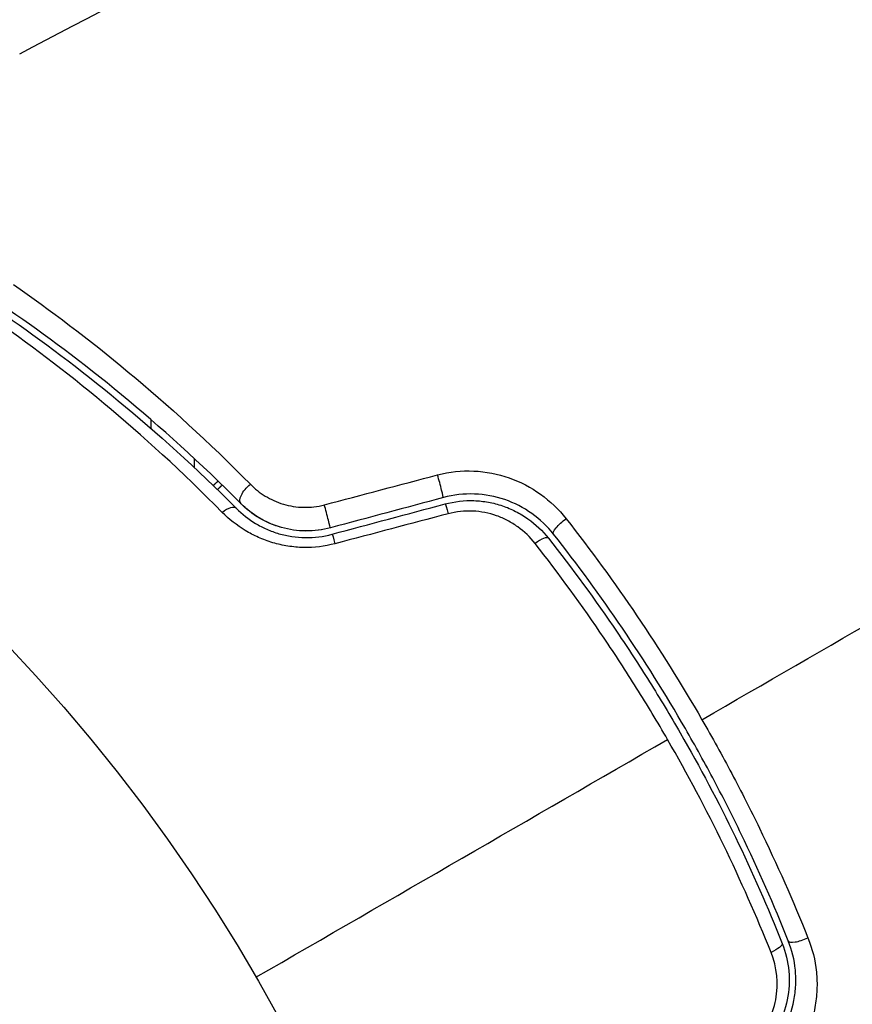
# Model space of a CAD drawing. Units: millimetres. Extents: x -3906 to 3890, y -5282 to 4426.
# Drawn here: x 1913 to 1938, y -1056 to -1026 of the extents above; entities that cross this region are included whole.
import ezdxf

# ---------------------------------------------------------------- set-up
doc = ezdxf.new("R2010")
doc.units = ezdxf.units.MM
doc.header["$LTSCALE"] = 20
doc.linetypes.add('HIDDEN', pattern=[9.525, 6.35, -3.175])
for name, color, linetype in [('2d', 230, 'Continuous'), ('EN-Free_Space', 10, 'HIDDEN'), ('EN-Free_Space_Hatch', 10, 'HIDDEN')]:
    doc.layers.add(name, color=color, linetype=linetype)

msp = doc.modelspace()

# ---------------------------------------------------------------- hatches: boundary and pattern name
at = {"layer": 'EN-Free_Space_Hatch'}
h = msp.add_hatch(dxfattribs=at)
h.set_pattern_fill('ANSI31', color=256, scale=100)
h.set_pattern_definition([(195, (468.52, -1352.5), (82.175, -306.681), [])])
edge = h.paths.add_edge_path()
edge.add_arc((2365.079, -541), 500, 0, 360)
edge = h.paths.add_edge_path()
edge.add_arc((-857.205, -3648.723), 1000, 150, 330)
edge.add_line((8.82, -4148.723), (1334.545, -1852.5))
edge.add_arc((468.52, -1352.5), 1000, 330, 510)
edge.add_line((-397.506, -852.5), (-1723.231, -3148.723))

# ---------------------------------------------------------------- linework, layer by layer
at = {"layer": '2d'}
for p, q in [((1916.789, -1038.6), (1916.789, -1038.864)), ((1916.789, -1039.343), (1916.789, -1039.343)), ((1918.108, -1039.781), (1918.108, -1040.055)), ((1918.108, -1040.572), (1918.108, -1040.572))]:
    msp.add_line(p, q, dxfattribs=at)
msp.add_circle((1874.079, -1082), 53, dxfattribs=at)
for centre, major_axis, ratio, start_param, end_param in [((1925.529, -1040.483), (-0.129, 0.483), 0.020866, 3.141593, 5.143872), ((1919.03, -1041.646), (0.355, 0.352), 0.440374, 0, 1.343345), ((1922.107, -1041.4), (-0.129, 0.483), 0.001815, 3.141593, 5.172325), ((1928.45, -1042.509), (0.393, 0.31), 0.26225, 0, 1.398173), ((1936.579, -1054.215), (0.464, 0.185), 0.269641, 3.141593, 4.889681)]:
    msp.add_ellipse(centre, major_axis=major_axis, ratio=ratio, start_param=start_param, end_param=end_param, dxfattribs=at)
at = {"layer": '2d', "extrusion": (0, 0, -1)}
for centre, major_axis, ratio, start_param, end_param in [((1919.881, -1040.8), (0.355, 0.352), 0.452672, 3.141593, 4.946014), ((1925.84, -1041.643), (-0.129, 0.483), 0.032323, 0, 1.184867), ((1929.392, -1041.766), (0.393, 0.31), 0.269641, 3.141593, 4.889681), ((1922.418, -1042.559), (-0.129, 0.483), 0.013447, 0, 1.156444), ((1935.465, -1054.659), (0.464, 0.185), 0.26225, 0, 1.398173)]:
    msp.add_ellipse(centre, major_axis=major_axis, ratio=ratio, start_param=start_param, end_param=end_param, dxfattribs=at)
at = {"layer": '2d'}
for points in [[(1912.816, -1027.518), (1917.118, -1025.251), (1921.477, -1023.089), (1925.886, -1021.036)], [(1933.496, -1047.695), (1941.103, -1043.304), (1948.66, -1038.941), (1956.146, -1034.619)], [(1922.051, -1041.186), (1923.195, -1040.883), (1924.34, -1040.581), (1925.484, -1040.279)], [(1925.659, -1040.966), (1924.518, -1041.272), (1923.378, -1041.578), (1922.237, -1041.883)], [(1922.289, -1042.076), (1923.429, -1041.771), (1924.57, -1041.465), (1925.71, -1041.16)], [(1925.806, -1041.457), (1924.661, -1041.759), (1923.517, -1042.061), (1922.372, -1042.363)], [(1919.978, -1055.5), (1924.149, -1053.092), (1928.309, -1050.69), (1932.455, -1048.296)]]:
    msp.add_open_spline(points, degree=3, dxfattribs=at)
for points, knots in [([(1912.624, -1034.51), (1913.732, -1035.281), (1914.903, -1036.161), (1917.312, -1038.165), (1918.551, -1039.288), (1919.808, -1040.562)], [0, 0, 0, 0, 0.00590649, 0.00590649, 0.01181297, 0.01181297, 0.01181297, 0.01181297]), ([(1912.385, -1035.449), (1913.484, -1036.205), (1914.632, -1037.062), (1916.978, -1038.998), (1918.176, -1040.078), (1919.384, -1041.293)], [0, 0, 0, 0, 0.00561537, 0.00561537, 0.01123074, 0.01123074, 0.01123074, 0.01123074]), ([(1919.526, -1041.152), (1918.295, -1039.914), (1917.083, -1038.824), (1914.726, -1036.881), (1913.581, -1036.029), (1912.498, -1035.284)], [0, 0, 0, 0, 0.00577336, 0.00577336, 0.01154671, 0.01154671, 0.01154671, 0.01154671]), ([(1918.958, -1041.414), (1917.745, -1040.185), (1916.545, -1039.094), (1914.195, -1037.136), (1913.046, -1036.271), (1911.948, -1035.506)], [0, 0, 0, 0, 0.00567021, 0.00567021, 0.01134043, 0.01134043, 0.01134043, 0.01134043]), ([(1925.484, -1040.279), (1925.845, -1040.184), (1926.21, -1040.145), (1926.949, -1040.177), (1927.308, -1040.247), (1928.337, -1040.608), (1928.935, -1041.042), (1929.379, -1041.607)], [0, 0, 0, 0, 0.001102852, 0.001102852, 0.002205705, 0.002205705, 0.004411409, 0.004411409, 0.004411409, 0.004411409]), ([(1919.808, -1040.562), (1919.942, -1040.698), (1920.092, -1040.818), (1920.428, -1041.023), (1920.614, -1041.107), (1920.906, -1041.194), (1921.006, -1041.217), (1921.211, -1041.249), (1921.317, -1041.259), (1921.632, -1041.265), (1921.843, -1041.241), (1922.051, -1041.186)], [0, 0, 0, 0, 0.000634395, 0.000634395, 0.00126879, 0.00126879, 0.001585988, 0.001585988, 0.001903186, 0.001903186, 0.002537581, 0.002537581, 0.002537581, 0.002537581]), ([(1928.999, -1042.075), (1928.621, -1041.596), (1928.109, -1041.23), (1927.226, -1040.928), (1926.918, -1040.871), (1926.283, -1040.848), (1925.969, -1040.883), (1925.659, -1040.966)], [0, 0, 0, 0, 0.001914168, 0.001914168, 0.002871252, 0.002871252, 0.003828336, 0.003828336, 0.003828336, 0.003828336]), ([(1925.71, -1041.16), (1925.997, -1041.083), (1926.295, -1041.049), (1926.733, -1041.064), (1926.878, -1041.079), (1927.167, -1041.132), (1927.31, -1041.169), (1927.585, -1041.262), (1927.718, -1041.318), (1927.975, -1041.449), (1928.101, -1041.524), (1928.455, -1041.775), (1928.663, -1041.972), (1928.842, -1042.199)], [0, 0, 0, 0, 0.000889055, 0.000889055, 0.001333583, 0.001333583, 0.00177811, 0.00177811, 0.002222638, 0.002222638, 0.002667165, 0.002667165, 0.00355622, 0.00355622, 0.00355622, 0.00355622]), ([(1922.372, -1042.363), (1922.058, -1042.446), (1921.742, -1042.484), (1921.262, -1042.475), (1921.102, -1042.461), (1920.791, -1042.412), (1920.639, -1042.378), (1920.34, -1042.29), (1920.193, -1042.235), (1919.913, -1042.111), (1919.78, -1042.04), (1919.396, -1041.807), (1919.162, -1041.621), (1918.958, -1041.414)], [0, 0, 0, 0, 0.000958015, 0.000958015, 0.001437023, 0.001437023, 0.001916031, 0.001916031, 0.002395039, 0.002395039, 0.002874046, 0.002874046, 0.003832062, 0.003832062, 0.003832062, 0.003832062]), ([(1919.384, -1041.293), (1919.554, -1041.465), (1919.75, -1041.62), (1920.074, -1041.814), (1920.187, -1041.873), (1920.424, -1041.977), (1920.549, -1042.023), (1920.803, -1042.097), (1920.933, -1042.125), (1921.199, -1042.165), (1921.336, -1042.177), (1921.748, -1042.182), (1922.019, -1042.149), (1922.289, -1042.076)], [0, 0, 0, 0, 0.000832155, 0.000832155, 0.001248232, 0.001248232, 0.001664309, 0.001664309, 0.002080386, 0.002080386, 0.002496464, 0.002496464, 0.003328618, 0.003328618, 0.003328618, 0.003328618]), ([(1922.237, -1041.883), (1921.996, -1041.948), (1921.749, -1041.98), (1921.24, -1041.977), (1920.991, -1041.941), (1920.507, -1041.804), (1920.281, -1041.705), (1919.869, -1041.459), (1919.686, -1041.313), (1919.526, -1041.152)], [0, 0, 0, 0, 0.000754737, 0.000754737, 0.001509473, 0.001509473, 0.00226421, 0.00226421, 0.003018947, 0.003018947, 0.003018947, 0.003018947]), ([(1922.237, -1041.883), (1921.99, -1041.949), (1921.739, -1041.981), (1921.364, -1041.978), (1921.237, -1041.968), (1920.99, -1041.932), (1920.869, -1041.907), (1920.634, -1041.84), (1920.519, -1041.8), (1920.296, -1041.704), (1920.186, -1041.648), (1919.877, -1041.464), (1919.692, -1041.319), (1919.526, -1041.152)], [0, 0, 0, 0, 0.000765347, 0.000765347, 0.00114802, 0.00114802, 0.001530694, 0.001530694, 0.001913367, 0.001913367, 0.00229604, 0.00229604, 0.003061387, 0.003061387, 0.003061387, 0.003061387]), ([(1928.437, -1042.354), (1928.287, -1042.164), (1928.114, -1041.997), (1927.819, -1041.784), (1927.714, -1041.72), (1927.499, -1041.607), (1927.387, -1041.558), (1927.042, -1041.437), (1926.794, -1041.388), (1926.301, -1041.366), (1926.049, -1041.393), (1925.806, -1041.457)], [0, 0, 0, 0, 0.000743635, 0.000743635, 0.001115453, 0.001115453, 0.00148727, 0.00148727, 0.002230905, 0.002230905, 0.00297454, 0.00297454, 0.00297454, 0.00297454]), ([(1929.379, -1041.607), (1930.124, -1042.556), (1930.841, -1043.537), (1932.215, -1045.566), (1932.871, -1046.613), (1933.496, -1047.695)], [0, 0, 0, 0, 0.003710992, 0.003710992, 0.007421983, 0.007421983, 0.007421983, 0.007421983]), ([(1928.842, -1042.199), (1929.565, -1043.115), (1930.261, -1044.064), (1931.261, -1045.538), (1931.588, -1046.038), (1932.225, -1047.055), (1932.538, -1047.575), (1933.439, -1049.138), (1933.996, -1050.19), (1935.025, -1052.317), (1935.497, -1053.391), (1935.929, -1054.474)], [0, 0, 0, 0, 0.0035954, 0.0035954, 0.00539309, 0.00539309, 0.00719079, 0.00719079, 0.01078619, 0.01078619, 0.01438158, 0.01438158, 0.01438158, 0.01438158]), ([(1936.115, -1054.4), (1935.682, -1053.314), (1935.207, -1052.234), (1934.428, -1050.625), (1934.157, -1050.09), (1933.593, -1049.025), (1933.298, -1048.491), (1932.389, -1046.919), (1931.752, -1045.905), (1930.419, -1043.942), (1929.723, -1042.993), (1928.999, -1042.075)], [0, 0, 0, 0, 0.0036116, 0.0036116, 0.0054174, 0.0054174, 0.0072232, 0.0072232, 0.01083479, 0.01083479, 0.01444639, 0.01444639, 0.01444639, 0.01444639]), ([(1932.455, -1048.296), (1932.152, -1047.772), (1931.838, -1047.249), (1931.196, -1046.224), (1930.867, -1045.72), (1929.861, -1044.235), (1929.163, -1043.278), (1928.437, -1042.354)], [0.007238896, 0.007238896, 0.007238896, 0.007238896, 0.009039719, 0.009039719, 0.010840543, 0.010840543, 0.01444219, 0.01444219, 0.01444219, 0.01444219]), ([(1933.496, -1047.695), (1933.807, -1048.234), (1934.111, -1048.782), (1934.691, -1049.877), (1934.97, -1050.426), (1935.772, -1052.08), (1936.263, -1053.189), (1936.71, -1054.306)], [0.007421983, 0.007421983, 0.007421983, 0.007421983, 0.009269849, 0.009269849, 0.011117714, 0.011117714, 0.014813445, 0.014813445, 0.014813445, 0.014813445]), ([(1935.592, -1054.748), (1935.153, -1053.652), (1934.673, -1052.567), (1933.629, -1050.416), (1933.064, -1049.351), (1932.455, -1048.296)], [0, 0, 0, 0, 0.003619448, 0.003619448, 0.007238896, 0.007238896, 0.007238896, 0.007238896]), ([(1935.929, -1054.474), (1936.143, -1055.012), (1936.198, -1055.607), (1936.025, -1056.465), (1935.926, -1056.741), (1935.647, -1057.261), (1935.473, -1057.496), (1935.264, -1057.706)], [0, 0, 0, 0, 0.001770151, 0.001770151, 0.002655226, 0.002655226, 0.003540301, 0.003540301, 0.003540301, 0.003540301]), ([(1935.405, -1057.847), (1935.632, -1057.62), (1935.824, -1057.359), (1936.117, -1056.804), (1936.223, -1056.502), (1936.312, -1056.047), (1936.331, -1055.895), (1936.346, -1055.589), (1936.342, -1055.433), (1936.299, -1054.977), (1936.228, -1054.684), (1936.115, -1054.4)], [0, 0, 0, 0, 0.000962618, 0.000962618, 0.001925236, 0.001925236, 0.002406545, 0.002406545, 0.002887854, 0.002887854, 0.003850472, 0.003850472, 0.003850472, 0.003850472]), ([(1936.71, -1054.306), (1936.844, -1054.639), (1936.929, -1054.984), (1936.983, -1055.519), (1936.989, -1055.701), (1936.974, -1056.06), (1936.954, -1056.238), (1936.888, -1056.593), (1936.841, -1056.77), (1936.722, -1057.118), (1936.65, -1057.286), (1936.397, -1057.772), (1936.176, -1058.077), (1935.913, -1058.342)], [0, 0, 0, 0, 0.001104106, 0.001104106, 0.001656159, 0.001656159, 0.002208212, 0.002208212, 0.002760265, 0.002760265, 0.003312318, 0.003312318, 0.004416423, 0.004416423, 0.004416423, 0.004416423]), ([(1935.054, -1057.475), (1935.231, -1057.297), (1935.376, -1057.097), (1935.607, -1056.654), (1935.688, -1056.42), (1935.825, -1055.696), (1935.773, -1055.197), (1935.592, -1054.748)], [0, 0, 0, 0, 0.000742905, 0.000742905, 0.001485811, 0.001485811, 0.002971622, 0.002971622, 0.002971622, 0.002971622])]:
    msp.add_open_spline(points, degree=3, knots=knots, dxfattribs=at)
for points, weights in [([(1918.682, -1040.601), (1918.732, -1040.555), (1918.781, -1040.51), (1918.83, -1040.466)], [0.996521195037, 0.996230952925, 0.995948773817, 0.995674657715]), ([(1918.956, -1040.588), (1918.908, -1040.633), (1918.859, -1040.678), (1918.809, -1040.724)], [0.992054214228, 0.992292402246, 0.992539714054, 0.992796149652]), ([(1918.401, -1040.858), (1918.401, -1040.858), (1918.401, -1040.858), (1918.401, -1040.858)], [0.998190357712, 0.998190312675, 0.998190267639, 0.998190222604])]:
    msp.add_rational_spline(points, weights, degree=3, dxfattribs=at)
at = {"layer": 'EN-Free_Space'}
msp.add_circle((2365.079, -541), 500, dxfattribs=at)

doc.saveas('drawing.dxf')
